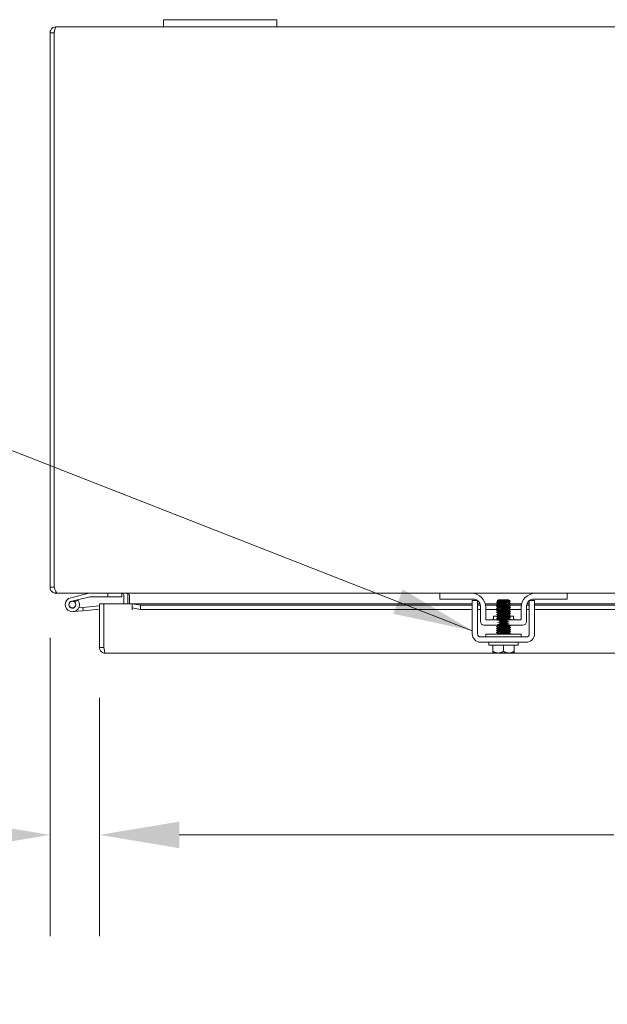
# Model space of a CAD drawing. Units: inches. Extents: x 11 to 235, y 7 to 144.
# Drawn here: x 65 to 75, y 127 to 144 of the extents above; entities that cross this region are included whole.
import ezdxf

# ---------------------------------------------------------------- set-up
doc = ezdxf.new("R2010")
doc.units = ezdxf.units.IN
doc.header["$LTSCALE"] = 14.285714
doc.header["$MEASUREMENT"] = 0
for name, color, linetype, lineweight in [('Dimension (ANSI)', 7, 'Continuous', 5), ('Symbol (ANSI)', 7, 'Continuous', 5), ('Visible (ANSI)', 7, 'Continuous', 5)]:
    doc.layers.add(name, color=color, linetype=linetype, lineweight=lineweight)
doc.styles.add('ROMANS', font='romans.shx')
doc.dimstyles.new('Default (ANSI)', dxfattribs={"dimscale": 14.285714, "dimtxt": 0.09, "dimasz": 0.098425, "dimexe": 0.125, "dimexo": 0.0625, "dimgap": 0.031496, "dimtad": 0, "dimtih": 1, "dimtoh": 1, "dimrnd": 1e-08, "dimzin": 0, "dimdsep": 46, "dimtxsty": 'ROMANS', "dimcen": 0.09, "dimdle": 0.393701, "dimclrd": 256, "dimclre": 256, "dimclrt": 256, "dimadec": 0, "dimazin": 0, "dimtfac": 1, "dimtofl": 0, "dimtmove": 0, "dimatfit": 3, "dimfxl": 1, "dimtolj": 1, "dimtzin": 0, "dimlwd": -1, "dimlwe": -1, "dimarcsym": 0})
doc.dimstyles.new('Default (ANSI)$7', dxfattribs={"dimscale": 14.285714, "dimtxt": 0.09, "dimasz": 0.098425, "dimexe": 0.125, "dimexo": 0.0625, "dimgap": 0.031496, "dimtad": 0, "dimtih": 1, "dimtoh": 1, "dimrnd": 1e-08, "dimzin": 0, "dimdsep": 46, "dimtxsty": 'ROMANS', "dimcen": 0.09, "dimdle": 0.393701, "dimclrd": 256, "dimclre": 256, "dimclrt": 256, "dimadec": 0, "dimazin": 0, "dimtfac": 1, "dimtofl": 0, "dimtmove": 0, "dimatfit": 3, "dimfxl": 1, "dimtolj": 1, "dimtzin": 0, "dimlwd": -1, "dimlwe": -1, "dimarcsym": 0})

# ---------------------------------------------------------------- blocks, each defined once
blk = doc.blocks.new('*D28')
at = {"layer": 'Defpoints', "color": 0, "transparency": 16777216}
for p in [(65.243, 133.925), (66.116, 132.866), (65.243, 129.555)]:
    blk.add_point(p, dxfattribs=at)
at = {"layer": 'Dimension (ANSI)', "transparency": 16777216}
for p, q in [((65.243, 133.033), (65.243, 127.769)), ((66.116, 131.973), (66.116, 127.769)), ((63.837, 129.555), (62.431, 129.555)), ((67.523, 129.555), (68.929, 129.555))]:
    blk.add_line(p, q, dxfattribs=at)
for points in [[(63.837, 129.789), (63.837, 129.321), (65.243, 129.555)], [(67.523, 129.789), (67.523, 129.321), (66.116, 129.555)]]:
    blk.add_solid(points, dxfattribs=at)
at = {"layer": 'Dimension (ANSI)', "transparency": 16777216, "insert": (56.471, 130.535), "char_height": 1.2857, "attachment_point": 1, "style": 'ROMANS'}
blk.add_mtext('\\A1;(0.87)', dxfattribs=at)
blk = doc.blocks.new('*D35')
at = {"layer": 'Defpoints', "color": 0, "transparency": 16777216}
for p in [(66.116, 132.866), (94.491, 132.866), (94.491, 129.555)]:
    blk.add_point(p, dxfattribs=at)
at = {"layer": 'Dimension (ANSI)', "transparency": 16777216}
for p, q in [((66.116, 131.973), (66.116, 127.769)), ((94.491, 131.973), (94.491, 127.769)), ((67.523, 129.555), (75.188, 129.555)), ((93.085, 129.555), (85.42, 129.555))]:
    blk.add_line(p, q, dxfattribs=at)
for points in [[(67.523, 129.789), (67.523, 129.321), (66.116, 129.555)], [(93.085, 129.789), (93.085, 129.321), (94.491, 129.555)]]:
    blk.add_solid(points, dxfattribs=at)
at = {"layer": 'Dimension (ANSI)', "transparency": 16777216, "insert": (80.304, 129.555), "char_height": 1.28571, "attachment_point": 5, "style": 'ROMANS'}
blk.add_mtext('\\A1;\\fromans|b0|i0;\\H1.2857;28.37\\P\\fromans|b0|i0;\\H1.2857;LID WIDTH', dxfattribs=at)

msp = doc.modelspace()

# ---------------------------------------------------------------- linework, layer by layer
at = {"layer": 'Visible (ANSI)'}
for p, q in [((67.24317, 143.94514), (67.24317, 143.82014)), ((67.24317, 143.94514), (67.49317, 143.94514)), ((68.99317, 143.94514), (67.49317, 143.94514)), ((68.99317, 143.94514), (69.24317, 143.94514)), ((69.24317, 143.82014), (69.24317, 143.94514)), ((65.34842, 143.82014), (67.24317, 143.82014)), ((67.49317, 143.82014), (67.24317, 143.82014)), ((67.49317, 143.82014), (68.99317, 143.82014)), ((69.24317, 143.82014), (68.99317, 143.82014)), ((69.24317, 143.82014), (91.24317, 143.82014)), ((65.24317, 143.71489), (65.24317, 133.92539)), ((65.31717, 143.71489), (65.24317, 143.71489)), ((65.31717, 143.71489), (65.31717, 133.92539)), ((65.31788, 133.92539), (65.31788, 143.71489)), ((65.24317, 133.92539), (65.31717, 133.92539)), ((65.34842, 133.84659), (65.34842, 133.82014)), ((65.34842, 133.82014), (65.37459, 133.82014)), ((72.11817, 133.82014), (65.37459, 133.82014)), ((65.93621, 133.81973), (65.60894, 133.74173)), ((65.62343, 133.68094), (65.72873, 133.70604)), ((65.73938, 133.69315), (65.66642, 133.67576)), ((65.72873, 133.70604), (65.94351, 133.75723)), ((65.94699, 133.75764), (66.26292, 133.75764)), ((66.26292, 133.82014), (66.26292, 133.75764)), ((66.26292, 133.75764), (66.51292, 133.75764)), ((66.51292, 133.75764), (66.51292, 133.82014)), ((66.54417, 133.78889), (66.54417, 133.63527)), ((66.61817, 133.63527), (66.61817, 133.78889)), ((66.64434, 133.78889), (66.64434, 133.63527)), ((72.11817, 133.82014), (72.14817, 133.82014)), ((72.11817, 133.82014), (72.11817, 133.71614)), ((72.14817, 133.71614), (72.11817, 133.71614)), ((72.14817, 133.82014), (72.68067, 133.82014)), ((72.71167, 133.71614), (72.14817, 133.71614)), ((73.80567, 133.82014), (72.68067, 133.82014)), ((72.78717, 133.69514), (72.69317, 133.69514)), ((73.15317, 133.70498), (73.1347, 133.68651)), ((73.14395, 133.68117), (73.14395, 133.6755)), ((73.33317, 133.70498), (73.15317, 133.70498)), ((73.3264, 133.69576), (73.3424, 133.69576)), ((73.33317, 133.70498), (73.3424, 133.69576)), ((73.3424, 133.69576), (73.3424, 133.69308)), ((73.3424, 133.69336), (73.34701, 133.69068)), ((73.3424, 133.66303), (73.3424, 133.65736)), ((73.34874, 133.68942), (73.36296, 133.67519)), ((73.79317, 133.69514), (73.69917, 133.69514)), ((74.33817, 133.71614), (73.77467, 133.71614)), ((73.80567, 133.82014), (74.33817, 133.82014)), ((74.33817, 133.82014), (74.36817, 133.82014)), ((74.36817, 133.71614), (74.33817, 133.71614)), ((86.11817, 133.82014), (74.36817, 133.82014)), ((74.36817, 133.71614), (74.36817, 133.82014)), ((65.82813, 133.5113), (65.64882, 133.49561)), ((65.74995, 133.56469), (65.8229, 133.57107)), ((65.8229, 133.57107), (66.11649, 133.59676)), ((65.8229, 133.57107), (65.82813, 133.5113)), ((66.11649, 133.53653), (65.82813, 133.5113)), ((66.11649, 133.63527), (66.19049, 133.63527)), ((66.11649, 132.86552), (66.11649, 133.63527)), ((66.19049, 133.63527), (66.19049, 132.86552)), ((66.1912, 132.86552), (66.1912, 133.63527)), ((66.1912, 133.63527), (66.691, 133.63527)), ((66.691, 133.52982), (66.691, 133.63527)), ((66.6912, 133.52982), (66.691, 133.52982)), ((66.6912, 133.63527), (66.6912, 133.63367)), ((66.6912, 133.63527), (72.69317, 133.63527)), ((66.6912, 133.63339), (66.6912, 133.63367)), ((66.8412, 133.60735), (66.6912, 133.63339)), ((66.6912, 133.63339), (66.6912, 133.56052)), ((66.6912, 133.56052), (66.8412, 133.53447)), ((66.6912, 133.56052), (66.6912, 133.53002)), ((66.6912, 133.53002), (66.6912, 133.52982)), ((66.8412, 133.53447), (66.8412, 133.60735)), ((72.69317, 133.60735), (66.8412, 133.60735)), ((72.69317, 133.53447), (66.8412, 133.53447)), ((72.69317, 133.10198), (72.69317, 133.56915)), ((72.78717, 133.63527), (72.82862, 133.63527)), ((72.83562, 133.60735), (72.78717, 133.60735)), ((72.78717, 133.10198), (72.78717, 133.56915)), ((72.83667, 133.53447), (72.78717, 133.53447)), ((72.83667, 133.59114), (72.83667, 133.31964)), ((72.92204, 133.63527), (73.13615, 133.63527)), ((73.14395, 133.60735), (72.92789, 133.60735)), ((72.93067, 133.35114), (72.93067, 133.57014)), ((73.14395, 133.53447), (72.93067, 133.53447)), ((73.14395, 133.64546), (73.14395, 133.63979)), ((73.14395, 133.60974), (73.14395, 133.60407)), ((73.14395, 133.57403), (73.14395, 133.56836)), ((73.14395, 133.53831), (73.14395, 133.53264)), ((73.14395, 133.5026), (73.14395, 133.49693)), ((73.3424, 133.62732), (73.3424, 133.62165)), ((73.3424, 133.59161), (73.3424, 133.58593)), ((73.3424, 133.55589), (73.3424, 133.55022)), ((73.3424, 133.52018), (73.3424, 133.5145)), ((73.3561, 133.63527), (73.5643, 133.63527)), ((73.55567, 133.53447), (73.36706, 133.53447)), ((73.55846, 133.60735), (73.36756, 133.60735)), ((73.55567, 133.57014), (73.55567, 133.35114)), ((73.64967, 133.59114), (73.64967, 133.31964)), ((73.69917, 133.53447), (73.64967, 133.53447)), ((73.69917, 133.60735), (73.65073, 133.60735)), ((73.65772, 133.63527), (73.69917, 133.63527)), ((73.69917, 133.56915), (73.69917, 133.10198)), ((73.79317, 133.63527), (86.69317, 133.63527)), ((86.69317, 133.60735), (73.79317, 133.60735)), ((73.79317, 133.56915), (73.79317, 133.10198)), ((86.69317, 133.53447), (73.79317, 133.53447)), ((73.15839, 133.35114), (72.93067, 133.35114)), ((73.06817, 133.41364), (73.12349, 133.41364)), ((73.06817, 133.38244), (73.06817, 133.41364)), ((73.14395, 133.46689), (73.14395, 133.46121)), ((73.14395, 133.43117), (73.14395, 133.4255)), ((73.14395, 133.39546), (73.14395, 133.38979)), ((73.14395, 133.35974), (73.14395, 133.35407)), ((73.55567, 133.35114), (73.34155, 133.35114)), ((73.3424, 133.48446), (73.3424, 133.47879)), ((73.3424, 133.44875), (73.3424, 133.44308)), ((73.3424, 133.41303), (73.3424, 133.40736)), ((73.3424, 133.37732), (73.3424, 133.37165)), ((73.34344, 133.41364), (73.41817, 133.41364)), ((73.41817, 133.38244), (73.41817, 133.41364)), ((72.89917, 133.25714), (73.17403, 133.25714)), ((73.14395, 133.2526), (73.14395, 133.24693)), ((73.14395, 133.21689), (73.14395, 133.21121)), ((73.14395, 133.18117), (73.14395, 133.1755)), ((73.14395, 133.14546), (73.14395, 133.13979)), ((73.31985, 133.25714), (73.58717, 133.25714)), ((73.3424, 133.23446), (73.3424, 133.22879)), ((73.3424, 133.19875), (73.3424, 133.19308)), ((73.3424, 133.16303), (73.3424, 133.15736)), ((66.1912, 133.04116), (66.19049, 133.04109)), ((73.64617, 133.04898), (72.84017, 133.04898)), ((73.55567, 133.09898), (72.93067, 133.09898)), ((72.93067, 133.09898), (72.93067, 133.04898)), ((73.14395, 133.10974), (73.14395, 133.10407)), ((73.3424, 133.12732), (73.3424, 133.12165)), ((73.55567, 133.09898), (73.55567, 133.04898)), ((66.19049, 132.86552), (66.11649, 132.86552)), ((73.64617, 132.95498), (72.84017, 132.95498)), ((72.98317, 132.90498), (72.98317, 132.95498)), ((73.50317, 132.90498), (72.98317, 132.90498)), ((73.05567, 132.79399), (73.05567, 132.90498)), ((73.24317, 132.79399), (73.24317, 132.90498)), ((73.43067, 132.79399), (73.43067, 132.90498)), ((73.50317, 132.90498), (73.50317, 132.95498)), ((94.38624, 132.76027), (66.22174, 132.76027)), ((73.05946, 132.76498), (73.14942, 132.76498)), ((73.14942, 132.76498), (73.33692, 132.76498)), ((73.33692, 132.76498), (73.42688, 132.76498))]:
    msp.add_line(p, q, dxfattribs=at)
msp.add_circle((65.63792, 133.62014), 0.06, dxfattribs=at)
for centre, radius, start, end in [((65.63792, 133.62014), 0.125, 103.405219, 35.740616), ((65.63792, 133.62014), 0.0625, 103.406933, 62.871131), ((65.63792, 133.62014), 0.0625, 62.871131, 103.406933), ((65.63792, 133.62014), 0.125, 43.406933, 43.410458), ((65.63792, 133.62014), 0.125, 35.740616, 43.406933), ((65.93969, 133.80514), 0.015, 90, 103.405219), ((65.94699, 133.74264), 0.015, 90, 103.405219), ((66.51292, 133.78889), 0.10525, 0, 11.695748), ((72.68067, 133.57014), 0.25, 0, 90), ((72.71167, 133.59114), 0.125, 56.304738, 90), ((72.71167, 133.59114), 0.125, 0, 52.843083), ((73.80567, 133.57014), 0.25, 90, 180), ((73.77467, 133.59114), 0.125, 127.156917, 180), ((73.77467, 133.59114), 0.125, 90, 123.695262), ((66.18799, 133.54028), 0.0625, 87.058649, 87.707557), ((72.89917, 133.31964), 0.0625, 180, 270), ((73.03687, 133.38244), 0.0313, 270, 0), ((73.44947, 133.38244), 0.0313, 180, 270), ((73.58717, 133.31964), 0.0625, 270, 0), ((72.84017, 133.10198), 0.147, 180, 270), ((72.84017, 133.10198), 0.053, 180, 270), ((73.64617, 133.10198), 0.053, 270, 0), ((73.64617, 133.10198), 0.147, 270, 0)]:
    msp.add_arc(centre, radius, start, end, dxfattribs=at)
for points, knots in [([(65.34842, 143.82014), (65.31, 143.82014), (65.27246, 143.79724), (65.25486, 143.76309), (65.24722, 143.74826), (65.24317, 143.73158), (65.24317, 143.71489)], [0, 0, 0, 0, 1.09505807, 1.09505807, 1.09505807, 1.57079633, 1.57079633, 1.57079633, 1.57079633]), ([(65.31788, 143.71489), (65.32498, 143.75331), (65.33207, 143.79086), (65.33917, 143.80845), (65.34226, 143.8161), (65.34534, 143.82014), (65.34842, 143.82014)], [0, 0, 0, 0, 1.09505807, 1.09505807, 1.09505807, 1.57079633, 1.57079633, 1.57079633, 1.57079633]), ([(65.32063, 143.72871), (65.31881, 143.72527), (65.31763, 143.72152), (65.31729, 143.71761), (65.31721, 143.71671), (65.31717, 143.7158), (65.31717, 143.71489)], [1.107437788, 1.107437788, 1.107437788, 1.107437788, 1.483474788, 1.483474788, 1.483474788, 1.570796327, 1.570796327, 1.570796327, 1.570796327]), ([(65.24317, 133.92539), (65.24317, 133.88697), (65.26607, 133.84942), (65.30022, 133.83183), (65.31506, 133.82418), (65.33173, 133.82014), (65.34842, 133.82014)], [0, 0, 0, 0, 1.09505807, 1.09505807, 1.09505807, 1.57079633, 1.57079633, 1.57079633, 1.57079633]), ([(65.37459, 133.82014), (65.36141, 133.82014), (65.34823, 133.84303), (65.33505, 133.87718), (65.32933, 133.89202), (65.3236, 133.9087), (65.31788, 133.92539)], [0, 0, 0, 0, 1.09505807, 1.09505807, 1.09505807, 1.57079633, 1.57079633, 1.57079633, 1.57079633]), ([(66.5364, 133.80951), (66.53362, 133.81268), (66.53013, 133.81532), (66.52629, 133.81714), (66.52258, 133.81889), (66.51853, 133.8199), (66.51443, 133.8201)], [-2.42100922, -2.42100922, -2.42100922, -2.42100922, -2.012802263, -2.012802263, -2.012802263, -1.619148173, -1.619148173, -1.619148173, -1.619148173]), ([(66.61817, 133.80951), (66.6088, 133.81268), (66.59705, 133.81532), (66.58411, 133.81714), (66.57162, 133.81889), (66.55797, 133.8199), (66.54417, 133.8201)], [-2.42100922, -2.42100922, -2.42100922, -2.42100922, -2.012802263, -2.012802263, -2.012802263, -1.619148173, -1.619148173, -1.619148173, -1.619148173]), ([(72.69317, 133.56915), (72.69317, 133.60418), (72.69317, 133.63387), (72.69317, 133.65824), (72.69317, 133.66433), (72.69317, 133.66978), (72.69317, 133.67439), (72.69317, 133.679), (72.69317, 133.68284), (72.69317, 133.68591), (72.69317, 133.69206), (72.69317, 133.69514), (72.69317, 133.69514)], [0, 0, 0, 0, 0.5, 0.5, 0.5, 0.625, 0.625, 0.625, 0.75, 0.75, 0.75, 1, 1, 1, 1]), ([(72.78717, 133.56915), (72.78717, 133.57803), (72.78717, 133.58685), (72.78717, 133.60389), (72.78717, 133.61197), (72.78717, 133.63769), (72.78717, 133.65077), (72.78717, 133.66895), (72.78717, 133.67881), (72.78717, 133.69225), (72.78717, 133.69514), (72.78717, 133.69514)], [-0.542847877, -0.542847877, -0.542847877, -0.542847877, -0.476540017, -0.476540017, -0.412983502, -0.412983502, -0.266663188, -0.266663188, -0.127443314, -0.127443314, -0.000000352, -0.000000352, -0.000000352, -0.000000352]), ([(73.11877, 133.65989), (73.11649, 133.66138), (73.12691, 133.66287), (73.14825, 133.66437), (73.17504, 133.66624), (73.218, 133.66811), (73.25884, 133.66998)], [-17.35735861, -17.35735861, -17.35735861, -17.35735861, -16.57029761, -16.57029761, -16.57029761, -15.58229956, -15.58229956, -15.58229956, -15.58229956]), ([(73.3264, 133.69576), (73.32181, 133.69543), (73.31622, 133.69511), (73.30326, 133.69447), (73.29594, 133.69415), (73.27634, 133.69335), (73.26354, 133.69289), (73.23698, 133.69195), (73.22346, 133.69149), (73.19748, 133.69055), (73.18528, 133.69008), (73.16384, 133.68915), (73.15485, 133.68868), (73.14135, 133.68774), (73.13703, 133.68728), (73.13465, 133.6866), (73.13446, 133.68639), (73.13482, 133.68618)], [-2.049810816, -2.049810816, -2.049810816, -2.049810816, -1.981462379, -1.981462379, -1.912460776, -1.912460776, -1.810883602, -1.810883602, -1.707939674, -1.707939674, -1.603629342, -1.603629342, -1.497952954, -1.497952954, -1.39091085, -1.39091085, -1.342531615, -1.342531615, -1.342531615, -1.342531615]), ([(73.34174, 133.66275), (73.33864, 133.66112), (73.32339, 133.65949), (73.30004, 133.65785), (73.26992, 133.65575), (73.22775, 133.65364), (73.19551, 133.65154), (73.16448, 133.64951), (73.14407, 133.64748), (73.14395, 133.64546)], [14.23606337, 14.23606337, 14.23606337, 14.23606337, 15.09769338, 15.09769338, 15.09769338, 16.20900773, 16.20900773, 16.20900773, 17.27875959, 17.27875959, 17.27875959, 17.27875959]), ([(73.3264, 133.69576), (73.30638, 133.69365), (73.26816, 133.69154), (73.23165, 133.68944), (73.19515, 133.68733), (73.1621, 133.68523), (73.14973, 133.68312), (73.14591, 133.68247), (73.14412, 133.68182), (73.14422, 133.68117)], [8.42980727, 8.42980727, 8.42980727, 8.42980727, 9.54112162, 9.54112162, 9.54112162, 10.65243598, 10.65243598, 10.65243598, 10.99557429, 10.99557429, 10.99557429, 10.99557429]), ([(73.34203, 133.69308), (73.34194, 133.69186), (73.3354, 133.69065), (73.32276, 133.68944), (73.30081, 133.68733), (73.26152, 133.68523), (73.22536, 133.68312), (73.1892, 133.68102), (73.15791, 133.67891), (73.14778, 133.67681), (73.14614, 133.67646), (73.14507, 133.67612), (73.14454, 133.67578)], [7.85398163, 7.85398163, 7.85398163, 7.85398163, 8.49392407, 8.49392407, 8.49392407, 9.60523843, 9.60523843, 9.60523843, 10.71655278, 10.71655278, 10.71655278, 10.89667786, 10.89667786, 10.89667786, 10.89667786]), ([(73.25884, 133.66998), (73.27373, 133.67162), (73.28783, 133.67327), (73.31292, 133.67668), (73.32367, 133.6784), (73.33981, 133.68187), (73.34527, 133.68359), (73.35034, 133.68707), (73.35016, 133.68879), (73.34714, 133.6906), (73.34708, 133.69064), (73.34701, 133.69068)], [-0.553877981, -0.553877981, -0.553877981, -0.553877981, -0.437205059, -0.437205059, -0.320401566, -0.320401566, -0.208600549, -0.208600549, -0.101800691, -0.101800691, -0.099475602, -0.099475602, -0.099475602, -0.099475602]), ([(73.36296, 133.67519), (73.3633, 133.67485), (73.36208, 133.67452), (73.35547, 133.67372), (73.34862, 133.67325), (73.32969, 133.67231), (73.31773, 133.67185), (73.29019, 133.67091), (73.27483, 133.67045), (73.25884, 133.66998)], [-0.451326707, -0.451326707, -0.451326707, -0.451326707, -0.366129615, -0.366129615, -0.245448472, -0.245448472, -0.123405165, -0.123405165, 0, 0, 0, 0]), ([(73.69917, 133.69514), (73.69917, 133.69514), (73.69917, 133.69435), (73.69917, 133.69099), (73.69917, 133.68851), (73.69917, 133.67719), (73.69917, 133.66565), (73.69917, 133.64474), (73.69917, 133.6321), (73.69917, 133.60228), (73.69917, 133.58594), (73.69917, 133.56915)], [-0.437514889, -0.437514889, -0.437514889, -0.437514889, -0.392547668, -0.392547668, -0.349173531, -0.349173531, -0.246044197, -0.246044197, -0.12792781, -0.12792781, 0, 0, 0, 0]), ([(73.79317, 133.69514), (73.79317, 133.69514), (73.79317, 133.69206), (73.79317, 133.68591), (73.79317, 133.68284), (73.79317, 133.679), (73.79317, 133.67439), (73.79317, 133.66978), (73.79317, 133.66433), (73.79317, 133.65824), (73.79317, 133.63387), (73.79317, 133.60418), (73.79317, 133.56915)], [-1, -1, -1, -1, -0.75, -0.75, -0.75, -0.625, -0.625, -0.625, -0.5, -0.5, -0.5, 0, 0, 0, 0]), ([(73.11879, 133.62418), (73.11652, 133.62565), (73.1266, 133.62712), (73.14739, 133.62859), (73.17547, 133.63058), (73.22202, 133.63257), (73.26506, 133.63455), (73.30809, 133.63654), (73.34595, 133.63853), (73.36077, 133.64052), (73.36677, 133.64132), (73.36889, 133.64212), (73.36743, 133.64293)], [-23.64054392, -23.64054392, -23.64054392, -23.64054392, -22.8641481, -22.8641481, -22.8641481, -21.81517302, -21.81517302, -21.81517302, -20.76619794, -20.76619794, -20.76619794, -20.34175323, -20.34175323, -20.34175323, -20.34175323]), ([(73.1188, 133.58846), (73.11656, 133.58991), (73.1263, 133.59136), (73.14654, 133.59282), (73.17426, 133.5948), (73.22063, 133.59679), (73.26374, 133.59878), (73.30685, 133.60077), (73.34506, 133.60275), (73.36031, 133.60474), (73.36664, 133.60556), (73.36892, 133.60639), (73.36743, 133.60721)], [-29.92372922, -29.92372922, -29.92372922, -29.92372922, -29.15799859, -29.15799859, -29.15799859, -28.10902351, -28.10902351, -28.10902351, -27.06004843, -27.06004843, -27.06004843, -26.62493854, -26.62493854, -26.62493854, -26.62493854]), ([(73.11881, 133.55275), (73.1166, 133.55418), (73.126, 133.55561), (73.1457, 133.55704), (73.17306, 133.55903), (73.21924, 133.56102), (73.26243, 133.563), (73.30561, 133.56499), (73.34415, 133.56698), (73.35984, 133.56897), (73.36651, 133.56981), (73.36894, 133.57065), (73.36742, 133.5715)], [-36.20691453, -36.20691453, -36.20691453, -36.20691453, -35.45184909, -35.45184909, -35.45184909, -34.40287401, -34.40287401, -34.40287401, -33.35389892, -33.35389892, -33.35389892, -32.90812385, -32.90812385, -32.90812385, -32.90812385]), ([(73.11882, 133.51703), (73.11664, 133.51844), (73.12571, 133.51986), (73.14487, 133.52127), (73.17187, 133.52325), (73.21785, 133.52524), (73.26111, 133.52723), (73.30436, 133.52922), (73.34323, 133.5312), (73.35936, 133.53319), (73.36637, 133.53406), (73.36896, 133.53492), (73.36742, 133.53579)], [-42.49009984, -42.49009984, -42.49009984, -42.49009984, -41.74569958, -41.74569958, -41.74569958, -40.6967245, -40.6967245, -40.6967245, -39.64774942, -39.64774942, -39.64774942, -39.19130916, -39.19130916, -39.19130916, -39.19130916]), ([(73.11883, 133.48132), (73.11667, 133.48271), (73.12543, 133.4841), (73.14405, 133.48549), (73.17068, 133.48748), (73.21647, 133.48947), (73.25979, 133.49145), (73.30311, 133.49344), (73.3423, 133.49543), (73.35886, 133.49742), (73.36623, 133.4983), (73.36899, 133.49919), (73.36741, 133.50007)], [-48.77328514, -48.77328514, -48.77328514, -48.77328514, -48.03955007, -48.03955007, -48.03955007, -46.99057499, -46.99057499, -46.99057499, -45.94159991, -45.94159991, -45.94159991, -45.47449446, -45.47449446, -45.47449446, -45.47449446]), ([(73.34178, 133.55561), (73.33854, 133.5539), (73.32173, 133.55218), (73.29651, 133.55047), (73.26551, 133.54836), (73.22329, 133.54626), (73.19183, 133.54415), (73.16276, 133.54221), (73.14418, 133.54026), (73.14398, 133.53831)], [33.08561929, 33.08561929, 33.08561929, 33.08561929, 33.99003736, 33.99003736, 33.99003736, 35.10135171, 35.10135171, 35.10135171, 36.12831552, 36.12831552, 36.12831552, 36.12831552]), ([(73.34153, 133.59132), (73.33987, 133.59034), (73.33398, 133.58935), (73.32401, 133.58837), (73.30269, 133.58626), (73.26374, 133.58416), (73.22745, 133.58205), (73.19116, 133.57995), (73.15926, 133.57784), (73.14839, 133.57574), (73.14545, 133.57517), (73.14408, 133.5746), (73.14418, 133.57403)], [26.80243398, 26.80243398, 26.80243398, 26.80243398, 27.32215125, 27.32215125, 27.32215125, 28.4334656, 28.4334656, 28.4334656, 29.54477995, 29.54477995, 29.54477995, 29.84513021, 29.84513021, 29.84513021, 29.84513021]), ([(73.34184, 133.62704), (73.34144, 133.62678), (73.34073, 133.62653), (73.3397, 133.62627), (73.33118, 133.62416), (73.30119, 133.62206), (73.26537, 133.61995), (73.22954, 133.61785), (73.18959, 133.61574), (73.16633, 133.61364), (73.152, 133.61234), (73.14443, 133.61104), (73.14429, 133.60974)], [20.51924868, 20.51924868, 20.51924868, 20.51924868, 20.65426514, 20.65426514, 20.65426514, 21.76557949, 21.76557949, 21.76557949, 22.87689384, 22.87689384, 22.87689384, 23.5619449, 23.5619449, 23.5619449, 23.5619449]), ([(73.3418, 133.5199), (73.34128, 133.51956), (73.34023, 133.51922), (73.33862, 133.51888), (73.32858, 133.51678), (73.29735, 133.51467), (73.26121, 133.51257), (73.22506, 133.51046), (73.18574, 133.50836), (73.16372, 133.50625), (73.15099, 133.50503), (73.1444, 133.50382), (73.14431, 133.5026)], [39.3688046, 39.3688046, 39.3688046, 39.3688046, 39.54660912, 39.54660912, 39.54660912, 40.65792347, 40.65792347, 40.65792347, 41.76923782, 41.76923782, 41.76923782, 42.41150082, 42.41150082, 42.41150082, 42.41150082]), ([(73.34205, 133.58593), (73.34192, 133.58464), (73.3344, 133.58335), (73.32016, 133.58205), (73.29697, 133.57995), (73.25705, 133.57784), (73.2212, 133.57574), (73.18536, 133.57363), (73.15531, 133.57152), (73.1467, 133.56942), (73.14564, 133.56916), (73.14491, 133.5689), (73.1445, 133.56864)], [26.70353756, 26.70353756, 26.70353756, 26.70353756, 27.38626805, 27.38626805, 27.38626805, 28.4975824, 28.4975824, 28.4975824, 29.60889675, 29.60889675, 29.60889675, 29.74623378, 29.74623378, 29.74623378, 29.74623378]), ([(73.34237, 133.65736), (73.34216, 133.65542), (73.32367, 133.65348), (73.29471, 133.65154), (73.2633, 133.64943), (73.22107, 133.64733), (73.19003, 133.64522), (73.16471, 133.6435), (73.14782, 133.64179), (73.14456, 133.64007)], [14.13716694, 14.13716694, 14.13716694, 14.13716694, 15.16181018, 15.16181018, 15.16181018, 16.27312453, 16.27312453, 16.27312453, 17.17986317, 17.17986317, 17.17986317, 17.17986317]), ([(73.34239, 133.55022), (73.34226, 133.5482), (73.32196, 133.54617), (73.29104, 133.54415), (73.25884, 133.54205), (73.21667, 133.53994), (73.1865, 133.53784), (73.16304, 133.5362), (73.14771, 133.53456), (73.14461, 133.53292)], [32.98672286, 32.98672286, 32.98672286, 32.98672286, 34.05415416, 34.05415416, 34.05415416, 35.16546851, 35.16546851, 35.16546851, 36.02941909, 36.02941909, 36.02941909, 36.02941909]), ([(73.34212, 133.5145), (73.34222, 133.51386), (73.34046, 133.51321), (73.33669, 133.51257), (73.3244, 133.51046), (73.29142, 133.50836), (73.25492, 133.50625), (73.21842, 133.50415), (73.18016, 133.50204), (73.16007, 133.49993), (73.15141, 133.49903), (73.14631, 133.49812), (73.1448, 133.49721)], [39.26990817, 39.26990817, 39.26990817, 39.26990817, 39.61072592, 39.61072592, 39.61072592, 40.72204027, 40.72204027, 40.72204027, 41.83335462, 41.83335462, 41.83335462, 42.3126044, 42.3126044, 42.3126044, 42.3126044]), ([(73.34217, 133.62165), (73.34226, 133.62108), (73.34092, 133.62052), (73.33802, 133.61995), (73.32723, 133.61785), (73.2954, 133.61574), (73.25912, 133.61364), (73.22284, 133.61153), (73.18385, 133.60943), (73.16247, 133.60732), (73.15242, 133.60633), (73.14649, 133.60534), (73.14481, 133.60435)], [20.42035225, 20.42035225, 20.42035225, 20.42035225, 20.71838194, 20.71838194, 20.71838194, 21.82969629, 21.82969629, 21.82969629, 22.94101064, 22.94101064, 22.94101064, 23.46304847, 23.46304847, 23.46304847, 23.46304847]), ([(73.11884, 133.44561), (73.1167, 133.44698), (73.12515, 133.44835), (73.14325, 133.44972), (73.1695, 133.4517), (73.21509, 133.45369), (73.25847, 133.45568), (73.30184, 133.45767), (73.34136, 133.45965), (73.35835, 133.46164), (73.36608, 133.46255), (73.36901, 133.46345), (73.36741, 133.46436)], [-55.05647045, -55.05647045, -55.05647045, -55.05647045, -54.33340056, -54.33340056, -54.33340056, -53.28442548, -53.28442548, -53.28442548, -52.2354504, -52.2354504, -52.2354504, -51.75767977, -51.75767977, -51.75767977, -51.75767977]), ([(73.11885, 133.40989), (73.11674, 133.41124), (73.12487, 133.41259), (73.14245, 133.41394), (73.16833, 133.41593), (73.21371, 133.41792), (73.25714, 133.4199), (73.30057, 133.42189), (73.34041, 133.42388), (73.35782, 133.42587), (73.36593, 133.42679), (73.36903, 133.42772), (73.36741, 133.42864)], [-61.33965576, -61.33965576, -61.33965576, -61.33965576, -60.62725106, -60.62725106, -60.62725106, -59.57827597, -59.57827597, -59.57827597, -58.52930089, -58.52930089, -58.52930089, -58.04086508, -58.04086508, -58.04086508, -58.04086508]), ([(73.11886, 133.37418), (73.11677, 133.37551), (73.1246, 133.37684), (73.14167, 133.37817), (73.16717, 133.38015), (73.21233, 133.38214), (73.25582, 133.38413), (73.2993, 133.38612), (73.33944, 133.3881), (73.35728, 133.39009), (73.36577, 133.39104), (73.36906, 133.39198), (73.3674, 133.39293)], [-67.62284107, -67.62284107, -67.62284107, -67.62284107, -66.92110155, -66.92110155, -66.92110155, -65.87212647, -65.87212647, -65.87212647, -64.82315138, -64.82315138, -64.82315138, -64.32405039, -64.32405039, -64.32405039, -64.32405039]), ([(73.14041, 133.34235), (73.14057, 133.34237), (73.14073, 133.34238), (73.14089, 133.34239), (73.16602, 133.34438), (73.21096, 133.34637), (73.25449, 133.34835), (73.29802, 133.35034), (73.33847, 133.35233), (73.35673, 133.35432), (73.36561, 133.35528), (73.36908, 133.35625), (73.3674, 133.35721)], [-73.22170299, -73.22170299, -73.22170299, -73.22170299, -73.21495204, -73.21495204, -73.21495204, -72.16597696, -72.16597696, -72.16597696, -71.11700188, -71.11700188, -71.11700188, -70.60723569, -70.60723569, -70.60723569, -70.60723569]), ([(73.14041, 133.30664), (73.16521, 133.30862), (73.20976, 133.3106), (73.25316, 133.31258), (73.28992, 133.31426), (73.32468, 133.31593), (73.34587, 133.31761)], [-79.5048883, -79.5048883, -79.5048883, -79.5048883, -78.45982745, -78.45982745, -78.45982745, -77.57474438, -77.57474438, -77.57474438, -77.57474438]), ([(73.34182, 133.44847), (73.33845, 133.44667), (73.31999, 133.44488), (73.29288, 133.44308), (73.26107, 133.44098), (73.21886, 133.43887), (73.18825, 133.43677), (73.16114, 133.4349), (73.14427, 133.43304), (73.14401, 133.43117)], [51.93517521, 51.93517521, 51.93517521, 51.93517521, 52.88238133, 52.88238133, 52.88238133, 53.99369568, 53.99369568, 53.99369568, 54.97787144, 54.97787144, 54.97787144, 54.97787144]), ([(73.34154, 133.37704), (73.33951, 133.37589), (73.33176, 133.37474), (73.3188, 133.3736), (73.295, 133.37149), (73.25479, 133.36939), (73.21913, 133.36728), (73.18347, 133.36518), (73.15406, 133.36307), (73.14623, 133.36096), (73.14471, 133.36056), (73.14402, 133.36015), (73.14409, 133.35974)], [64.50154583, 64.50154583, 64.50154583, 64.50154583, 65.1068392, 65.1068392, 65.1068392, 66.21815355, 66.21815355, 66.21815355, 67.3294679, 67.3294679, 67.3294679, 67.54424205, 67.54424205, 67.54424205, 67.54424205]), ([(73.34153, 133.48418), (73.33969, 133.48312), (73.3329, 133.48205), (73.32147, 133.48098), (73.2989, 133.47888), (73.25928, 133.47677), (73.22327, 133.47467), (73.18726, 133.47256), (73.15658, 133.47046), (73.14722, 133.46835), (73.14505, 133.46786), (73.14405, 133.46737), (73.14414, 133.46689)], [45.65198991, 45.65198991, 45.65198991, 45.65198991, 46.21449522, 46.21449522, 46.21449522, 47.32580958, 47.32580958, 47.32580958, 48.43712393, 48.43712393, 48.43712393, 48.69468613, 48.69468613, 48.69468613, 48.69468613]), ([(73.34176, 133.41275), (73.34112, 133.41233), (73.33967, 133.41192), (73.33738, 133.4115), (73.32583, 133.40939), (73.29342, 133.40729), (73.25702, 133.40518), (73.22062, 133.40308), (73.18199, 133.40097), (73.16125, 133.39886), (73.15006, 133.39773), (73.14437, 133.39659), (73.14433, 133.39546)], [58.21836052, 58.21836052, 58.21836052, 58.21836052, 58.43895309, 58.43895309, 58.43895309, 59.55026744, 59.55026744, 59.55026744, 60.66158179, 60.66158179, 60.66158179, 61.26105675, 61.26105675, 61.26105675, 61.26105675]), ([(73.34212, 133.37165), (73.34189, 133.37019), (73.33218, 133.36874), (73.31452, 133.36728), (73.28898, 133.36518), (73.24803, 133.36307), (73.21301, 133.36096), (73.178, 133.35886), (73.15059, 133.35675), (73.14507, 133.35465), (73.14481, 133.35455), (73.14461, 133.35445), (73.14444, 133.35435)], [64.4026494, 64.4026494, 64.4026494, 64.4026494, 65.170956, 65.170956, 65.170956, 66.28227035, 66.28227035, 66.28227035, 67.3935847, 67.3935847, 67.3935847, 67.44534562, 67.44534562, 67.44534562, 67.44534562]), ([(73.34208, 133.47879), (73.3419, 133.47742), (73.33333, 133.47604), (73.31741, 133.47467), (73.29302, 133.47256), (73.25255, 133.47046), (73.21709, 133.46835), (73.18162, 133.46624), (73.15286, 133.46414), (73.1458, 133.46203), (73.1452, 133.46185), (73.14476, 133.46167), (73.14447, 133.4615)], [45.55309348, 45.55309348, 45.55309348, 45.55309348, 46.27861202, 46.27861202, 46.27861202, 47.38992638, 47.38992638, 47.38992638, 48.50124073, 48.50124073, 48.50124073, 48.5957897, 48.5957897, 48.5957897, 48.5957897]), ([(73.3424, 133.44308), (73.34239, 133.44097), (73.32017, 133.43887), (73.28727, 133.43677), (73.25435, 133.43466), (73.21231, 133.43255), (73.18306, 133.43045), (73.16145, 133.42889), (73.1476, 133.42734), (73.14465, 133.42578)], [51.83627878, 51.83627878, 51.83627878, 51.83627878, 52.94649813, 52.94649813, 52.94649813, 54.05781248, 54.05781248, 54.05781248, 54.87897501, 54.87897501, 54.87897501, 54.87897501]), ([(73.34209, 133.40736), (73.34218, 133.40664), (73.33994, 133.40591), (73.33519, 133.40518), (73.32143, 133.40308), (73.28735, 133.40097), (73.25069, 133.39886), (73.21404, 133.39676), (73.17658, 133.39465), (73.15783, 133.39255), (73.15047, 133.39172), (73.14613, 133.39089), (73.14478, 133.39007)], [58.11946409, 58.11946409, 58.11946409, 58.11946409, 58.50306989, 58.50306989, 58.50306989, 59.61438424, 59.61438424, 59.61438424, 60.72569859, 60.72569859, 60.72569859, 61.16216032, 61.16216032, 61.16216032, 61.16216032]), ([(73.31208, 133.33139), (73.30379, 133.33072), (73.29411, 133.33005), (73.28343, 133.32938), (73.24984, 133.32727), (73.20801, 133.32517), (73.17974, 133.32306), (73.17777, 133.32292), (73.17588, 133.32277), (73.17405, 133.32262)], [71.48568638, 71.48568638, 71.48568638, 71.48568638, 71.83884211, 71.83884211, 71.83884211, 72.95015646, 72.95015646, 72.95015646, 73.02757569, 73.02757569, 73.02757569, 73.02757569]), ([(73.31212, 133.33734), (73.30535, 133.33679), (73.29763, 133.33624), (73.28916, 133.3357), (73.25659, 133.33359), (73.21448, 133.33149), (73.18476, 133.32938), (73.18098, 133.32911), (73.17742, 133.32884), (73.1741, 133.32858)], [71.48568638, 71.48568638, 71.48568638, 71.48568638, 71.77472531, 71.77472531, 71.77472531, 72.88603966, 72.88603966, 72.88603966, 73.02757569, 73.02757569, 73.02757569, 73.02757569]), ([(73.1189, 133.23132), (73.11689, 133.23257), (73.12359, 133.23382), (73.13865, 133.23507), (73.16262, 133.23705), (73.20687, 133.23904), (73.2505, 133.24103), (73.29413, 133.24302), (73.33548, 133.245), (73.355, 133.24699), (73.36509, 133.24802), (73.36916, 133.24904), (73.3674, 133.25007)], [-92.75558229, -92.75558229, -92.75558229, -92.75558229, -92.09650352, -92.09650352, -92.09650352, -91.04752844, -91.04752844, -91.04752844, -89.99855335, -89.99855335, -89.99855335, -89.45679161, -89.45679161, -89.45679161, -89.45679161]), ([(73.1189, 133.19561), (73.11692, 133.19683), (73.12335, 133.19806), (73.13792, 133.19929), (73.1615, 133.20128), (73.20551, 133.20327), (73.24917, 133.20525), (73.29283, 133.20724), (73.33446, 133.20923), (73.3544, 133.21122), (73.3649, 133.21226), (73.36918, 133.21331), (73.3674, 133.21436)], [-99.0387676, -99.0387676, -99.0387676, -99.0387676, -98.39035401, -98.39035401, -98.39035401, -97.34137893, -97.34137893, -97.34137893, -96.29240385, -96.29240385, -96.29240385, -95.73997692, -95.73997692, -95.73997692, -95.73997692]), ([(73.11891, 133.15989), (73.11695, 133.1611), (73.12311, 133.16231), (73.13721, 133.16352), (73.16039, 133.1655), (73.20416, 133.16749), (73.24784, 133.16948), (73.29151, 133.17147), (73.33343, 133.17345), (73.35379, 133.17544), (73.36471, 133.17651), (73.36921, 133.17758), (73.3674, 133.17864)], [-105.32195291, -105.32195291, -105.32195291, -105.32195291, -104.6842045, -104.6842045, -104.6842045, -103.63522942, -103.63522942, -103.63522942, -102.58625434, -102.58625434, -102.58625434, -102.02316223, -102.02316223, -102.02316223, -102.02316223]), ([(73.11892, 133.12418), (73.11698, 133.12537), (73.12288, 133.12655), (73.13651, 133.12774), (73.1593, 133.12973), (73.20281, 133.13172), (73.24651, 133.1337), (73.2902, 133.13569), (73.33239, 133.13768), (73.35316, 133.13967), (73.36452, 133.14075), (73.36923, 133.14184), (73.36741, 133.14293)], [-111.60513822, -111.60513822, -111.60513822, -111.60513822, -110.97805499, -110.97805499, -110.97805499, -109.92907991, -109.92907991, -109.92907991, -108.88010483, -108.88010483, -108.88010483, -108.30634754, -108.30634754, -108.30634754, -108.30634754]), ([(73.14041, 133.27092), (73.16498, 133.27288), (73.20883, 133.27484), (73.25183, 133.2768), (73.28906, 133.2785), (73.32444, 133.2802), (73.34587, 133.2819)], [-85.78807361, -85.78807361, -85.78807361, -85.78807361, -84.75367794, -84.75367794, -84.75367794, -83.85792969, -83.85792969, -83.85792969, -83.85792969]), ([(73.34158, 133.16275), (73.33918, 133.16144), (73.32926, 133.16013), (73.31303, 133.15883), (73.28692, 133.15672), (73.24576, 133.15461), (73.21099, 133.15251), (73.17622, 133.1504), (73.14951, 133.1483), (73.14477, 133.14619), (73.14422, 133.14595), (73.14397, 133.1457), (73.14401, 133.14546)], [102.20065767, 102.20065767, 102.20065767, 102.20065767, 102.89152715, 102.89152715, 102.89152715, 104.0028415, 104.0028415, 104.0028415, 105.11415585, 105.11415585, 105.11415585, 105.2433539, 105.2433539, 105.2433539, 105.2433539]), ([(73.17421, 133.25714), (73.15943, 133.25595), (73.14896, 133.25476), (73.14541, 133.25358), (73.14444, 133.25325), (73.14399, 133.25293), (73.14405, 133.2526)], [85.595355247, 85.595355247, 85.595355247, 85.595355247, 86.221811878, 86.221811878, 86.221811878, 86.393797974, 86.393797974, 86.393797974, 86.393797974]), ([(73.34189, 133.23418), (73.33833, 133.23222), (73.31628, 133.23027), (73.28536, 133.22831), (73.25209, 133.2262), (73.21014, 133.2241), (73.18138, 133.22199), (73.15813, 133.22029), (73.14439, 133.21859), (73.14409, 133.21689)], [89.63428706, 89.63428706, 89.63428706, 89.63428706, 90.66706928, 90.66706928, 90.66706928, 91.77838364, 91.77838364, 91.77838364, 92.67698328, 92.67698328, 92.67698328, 92.67698328]), ([(73.34167, 133.19847), (73.34077, 133.19789), (73.33836, 133.19731), (73.33437, 133.19673), (73.31988, 133.19462), (73.28527, 133.19252), (73.24857, 133.19041), (73.21187, 133.1883), (73.17483, 133.1862), (73.15676, 133.18409), (73.14841, 133.18312), (73.14429, 133.18215), (73.14433, 133.18117)], [95.91747236, 95.91747236, 95.91747236, 95.91747236, 96.22364104, 96.22364104, 96.22364104, 97.33495539, 97.33495539, 97.33495539, 98.44626974, 98.44626974, 98.44626974, 98.96016859, 98.96016859, 98.96016859, 98.96016859]), ([(73.31231, 133.25996), (73.31205, 133.25994), (73.31178, 133.25992), (73.31151, 133.25989), (73.28486, 133.25779), (73.24351, 133.25568), (73.209, 133.25358), (73.17449, 133.25147), (73.14848, 133.24937), (73.14452, 133.24726), (73.14449, 133.24724), (73.14446, 133.24723), (73.14443, 133.24721)], [84.05205699, 84.05205699, 84.05205699, 84.05205699, 84.06329998, 84.06329998, 84.06329998, 85.17461433, 85.17461433, 85.17461433, 86.28592868, 86.28592868, 86.28592868, 86.29490155, 86.29490155, 86.29490155, 86.29490155]), ([(73.34221, 133.15736), (73.34192, 133.15574), (73.32966, 133.15413), (73.30837, 133.15251), (73.28066, 133.1504), (73.23898, 133.1483), (73.20504, 133.14619), (73.17214, 133.14415), (73.14805, 133.14211), (73.14444, 133.14007)], [102.10176124, 102.10176124, 102.10176124, 102.10176124, 102.95564395, 102.95564395, 102.95564395, 104.0669583, 104.0669583, 104.0669583, 105.14445747, 105.14445747, 105.14445747, 105.14445747]), ([(73.34203, 133.19308), (73.3421, 133.19219), (73.33869, 133.1913), (73.33168, 133.19041), (73.31506, 133.1883), (73.27897, 133.1862), (73.24221, 133.18409), (73.20546, 133.18199), (73.1698, 133.17988), (73.15382, 133.17778), (73.14877, 133.17711), (73.14576, 133.17645), (73.14472, 133.17578)], [95.81857593, 95.81857593, 95.81857593, 95.81857593, 96.28775784, 96.28775784, 96.28775784, 97.39907219, 97.39907219, 97.39907219, 98.51038654, 98.51038654, 98.51038654, 98.86127216, 98.86127216, 98.86127216, 98.86127216]), ([(73.34237, 133.22879), (73.34239, 133.22863), (73.34228, 133.22847), (73.34204, 133.22831), (73.33894, 133.2262), (73.31372, 133.2241), (73.27952, 133.22199), (73.24531, 133.21989), (73.20377, 133.21778), (73.17654, 133.21568), (73.15851, 133.21428), (73.14732, 133.21289), (73.14473, 133.2115)], [89.53539063, 89.53539063, 89.53539063, 89.53539063, 89.61987173, 89.61987173, 89.61987173, 90.73118608, 90.73118608, 90.73118608, 91.84250044, 91.84250044, 91.84250044, 92.57808685, 92.57808685, 92.57808685, 92.57808685]), ([(73.31209, 133.30163), (73.29604, 133.30035), (73.27498, 133.29907), (73.2528, 133.2978), (73.22422, 133.29615), (73.19486, 133.29451), (73.17412, 133.29286)], [77.76887168, 77.76887168, 77.76887168, 77.76887168, 78.44261142, 78.44261142, 78.44261142, 79.310761, 79.310761, 79.310761, 79.310761]), ([(73.31213, 133.29567), (73.29452, 133.29427), (73.27085, 133.29288), (73.24646, 133.29148), (73.21988, 133.28996), (73.19337, 133.28843), (73.17416, 133.28691)], [77.76887168, 77.76887168, 77.76887168, 77.76887168, 78.50672822, 78.50672822, 78.50672822, 79.310761, 79.310761, 79.310761, 79.310761]), ([(73.31231, 133.26591), (73.28714, 133.26391), (73.24861, 133.2619), (73.21504, 133.25989), (73.1997, 133.25898), (73.18572, 133.25806), (73.17431, 133.25715)], [84.05205699, 84.05205699, 84.05205699, 84.05205699, 85.11049753, 85.11049753, 85.11049753, 85.5939463, 85.5939463, 85.5939463, 85.5939463]), ([(73.34191, 133.12704), (73.3383, 133.125), (73.31429, 133.12296), (73.28148, 133.12092), (73.24757, 133.11882), (73.20588, 133.11671), (73.17812, 133.11461), (73.15675, 133.11299), (73.14443, 133.11136), (73.14414, 133.10974)], [108.48384298, 108.48384298, 108.48384298, 108.48384298, 109.55941326, 109.55941326, 109.55941326, 110.67072761, 110.67072761, 110.67072761, 111.5265392, 111.5265392, 111.5265392, 111.5265392]), ([(73.34234, 133.12165), (73.34237, 133.12141), (73.34213, 133.12117), (73.3416, 133.12092), (73.33693, 133.11882), (73.31028, 133.11671), (73.27553, 133.11461), (73.24079, 133.1125), (73.19961, 133.1104), (73.17345, 133.10829), (73.15715, 133.10698), (73.14717, 133.10567), (73.14477, 133.10435)], [108.38494655, 108.38494655, 108.38494655, 108.38494655, 108.51221571, 108.51221571, 108.51221571, 109.62353006, 109.62353006, 109.62353006, 110.73484441, 110.73484441, 110.73484441, 111.42764277, 111.42764277, 111.42764277, 111.42764277]), ([(73.26808, 133.09898), (73.3032, 133.10062), (73.33508, 133.10225), (73.35252, 133.10389), (73.36432, 133.105), (73.36926, 133.10611), (73.36741, 133.10721)], [-116.03786625, -116.03786625, -116.03786625, -116.03786625, -115.17395532, -115.17395532, -115.17395532, -114.58953284, -114.58953284, -114.58953284, -114.58953284]), ([(66.11742, 132.85155), (66.12171, 132.81952), (66.14175, 132.78983), (66.16995, 132.77389), (66.18566, 132.76501), (66.20369, 132.76027), (66.22174, 132.76027)], [-0.915266548, -0.915266548, -0.915266548, -0.915266548, -0.327518924, -0.327518924, -0.327518924, 0, 0, 0, 0]), ([(66.1939, 132.85166), (66.19234, 132.85462), (66.19127, 132.85782), (66.1908, 132.86116), (66.19059, 132.8626), (66.19049, 132.86406), (66.19049, 132.86552)], [0.705016793, 0.705016793, 0.705016793, 0.705016793, 0.911009882, 0.911009882, 0.911009882, 1, 1, 1, 1]), ([(66.1912, 132.86552), (66.19805, 132.82846), (66.20489, 132.79213), (66.21174, 132.77389), (66.21507, 132.76501), (66.21841, 132.76027), (66.22174, 132.76027)], [-1, -1, -1, -1, -0.327518924, -0.327518924, -0.327518924, 0, 0, 0, 0])]:
    msp.add_open_spline(points, degree=3, knots=knots, dxfattribs=at)
for points in [[(65.31717, 133.92539), (65.31717, 133.91783), (65.32031, 133.91055), (65.32532, 133.90492)], [(66.51443, 133.8201), (66.51393, 133.82013), (66.51343, 133.82014), (66.51292, 133.82014)], [(66.54417, 133.78889), (66.54417, 133.79639), (66.54131, 133.80392), (66.5364, 133.80951)], [(66.54417, 133.8201), (66.54248, 133.82013), (66.54078, 133.82014), (66.53909, 133.82014)], [(66.64434, 133.78889), (66.64434, 133.79639), (66.63471, 133.80392), (66.61817, 133.80951)], [(73.11856, 133.66079), (73.12718, 133.66578), (73.13581, 133.67078), (73.14443, 133.67578)], [(73.14395, 133.68089), (73.1409, 133.68266), (73.13786, 133.68442), (73.13482, 133.68618)], [(73.36286, 133.67489), (73.35588, 133.67085), (73.34889, 133.6668), (73.34191, 133.66275)], [(73.14395, 133.64518), (73.13549, 133.65009), (73.12702, 133.65499), (73.11856, 133.65989)], [(73.11856, 133.62507), (73.12718, 133.63007), (73.13581, 133.63506), (73.14443, 133.64007)], [(73.14395, 133.60946), (73.13549, 133.61437), (73.12702, 133.61928), (73.11856, 133.62418)], [(73.11856, 133.58936), (73.12718, 133.59435), (73.13581, 133.59935), (73.14443, 133.60435)], [(73.14395, 133.57375), (73.13549, 133.57866), (73.12702, 133.58356), (73.11856, 133.58846)], [(73.11856, 133.55364), (73.12718, 133.55864), (73.13581, 133.56364), (73.14443, 133.56864)], [(73.14395, 133.53803), (73.13549, 133.54294), (73.12702, 133.54785), (73.11856, 133.55275)], [(73.11856, 133.51793), (73.12718, 133.52292), (73.13581, 133.52792), (73.14443, 133.53292)], [(73.14395, 133.50232), (73.13549, 133.50723), (73.12702, 133.51213), (73.11856, 133.51703)], [(73.11856, 133.48221), (73.12718, 133.48721), (73.13581, 133.49221), (73.14443, 133.49721)], [(73.36779, 133.64203), (73.35916, 133.63704), (73.35054, 133.63204), (73.34191, 133.62704)], [(73.36779, 133.60632), (73.35916, 133.60132), (73.35054, 133.59633), (73.34191, 133.59132)], [(73.36779, 133.57061), (73.35916, 133.56561), (73.35054, 133.56061), (73.34191, 133.55561)], [(73.36779, 133.53489), (73.35916, 133.5299), (73.35054, 133.5249), (73.34191, 133.5199)], [(73.36779, 133.49918), (73.35916, 133.49418), (73.35054, 133.48918), (73.34191, 133.48418)], [(73.3424, 133.65764), (73.35086, 133.65273), (73.35932, 133.64783), (73.36779, 133.64293)], [(73.3424, 133.62193), (73.35086, 133.61702), (73.35932, 133.61212), (73.36779, 133.60721)], [(73.3424, 133.58621), (73.35086, 133.58131), (73.35932, 133.5764), (73.36779, 133.5715)], [(73.3424, 133.5505), (73.35086, 133.54559), (73.35932, 133.54069), (73.36779, 133.53579)], [(73.3424, 133.51479), (73.35086, 133.50988), (73.35932, 133.50497), (73.36779, 133.50007)], [(73.14395, 133.46661), (73.13549, 133.47151), (73.12702, 133.47642), (73.11856, 133.48132)], [(73.11856, 133.4465), (73.12718, 133.4515), (73.13581, 133.45649), (73.14443, 133.4615)], [(73.14395, 133.43089), (73.13549, 133.4358), (73.12702, 133.4407), (73.11856, 133.44561)], [(73.11856, 133.41079), (73.12718, 133.41578), (73.13581, 133.42078), (73.14443, 133.42578)], [(73.14395, 133.39518), (73.13549, 133.40009), (73.12702, 133.40499), (73.11856, 133.40989)], [(73.11856, 133.37507), (73.12718, 133.38007), (73.13581, 133.38506), (73.14443, 133.39007)], [(73.14395, 133.35946), (73.13549, 133.36437), (73.12702, 133.36928), (73.11856, 133.37418)], [(73.13889, 133.35114), (73.14074, 133.35221), (73.14259, 133.35328), (73.14443, 133.35435)], [(73.36779, 133.46346), (73.35916, 133.45847), (73.35054, 133.45347), (73.34191, 133.44847)], [(73.36779, 133.42775), (73.35916, 133.42275), (73.35054, 133.41775), (73.34191, 133.41275)], [(73.36779, 133.39203), (73.35916, 133.38704), (73.35054, 133.38204), (73.34191, 133.37704)], [(73.3424, 133.47907), (73.35086, 133.47416), (73.35932, 133.46926), (73.36779, 133.46436)], [(73.3424, 133.44336), (73.35086, 133.43845), (73.35932, 133.43354), (73.36779, 133.42864)], [(73.3424, 133.40764), (73.35086, 133.40273), (73.35932, 133.39783), (73.36779, 133.39293)], [(73.3424, 133.37193), (73.35086, 133.36702), (73.35932, 133.36212), (73.36779, 133.35721)], [(73.36779, 133.35632), (73.3648, 133.35459), (73.36182, 133.35287), (73.35884, 133.35114)], [(73.11856, 133.23221), (73.12718, 133.23721), (73.13581, 133.24221), (73.14443, 133.24721)], [(73.14395, 133.21661), (73.13549, 133.22151), (73.12702, 133.22642), (73.11856, 133.23132)], [(73.11856, 133.1965), (73.12718, 133.2015), (73.13581, 133.20649), (73.14443, 133.2115)], [(73.14395, 133.18089), (73.13549, 133.1858), (73.12702, 133.1907), (73.11856, 133.19561)], [(73.11856, 133.16079), (73.12718, 133.16578), (73.13581, 133.17078), (73.14443, 133.17578)], [(73.14395, 133.14518), (73.13549, 133.15009), (73.12702, 133.15499), (73.11856, 133.15989)], [(73.11856, 133.12507), (73.12718, 133.13007), (73.13581, 133.13506), (73.14443, 133.14007)], [(73.14395, 133.25232), (73.14118, 133.25393), (73.13841, 133.25553), (73.13564, 133.25714)], [(73.36779, 133.24918), (73.35916, 133.24418), (73.35054, 133.23918), (73.34191, 133.23418)], [(73.36779, 133.21346), (73.35916, 133.20847), (73.35054, 133.20347), (73.34191, 133.19847)], [(73.36779, 133.17775), (73.35916, 133.17275), (73.35054, 133.16775), (73.34191, 133.16275)], [(73.36779, 133.14203), (73.35916, 133.13704), (73.35054, 133.13204), (73.34191, 133.12704)], [(73.3424, 133.22907), (73.35086, 133.22416), (73.35932, 133.21926), (73.36779, 133.21436)], [(73.3424, 133.19336), (73.35086, 133.18845), (73.35932, 133.18354), (73.36779, 133.17864)], [(73.3424, 133.15764), (73.35086, 133.15273), (73.35932, 133.14783), (73.36779, 133.14293)], [(73.35559, 133.25714), (73.35965, 133.25478), (73.36372, 133.25243), (73.36779, 133.25007)], [(73.14395, 133.10946), (73.13549, 133.11437), (73.12702, 133.11928), (73.11856, 133.12418)], [(73.13517, 133.09898), (73.13826, 133.10077), (73.14134, 133.10256), (73.14443, 133.10435)], [(73.3424, 133.12193), (73.35086, 133.11702), (73.35932, 133.11212), (73.36779, 133.10721)], [(73.36779, 133.10632), (73.36356, 133.10387), (73.35934, 133.10143), (73.35512, 133.09898)], [(66.11649, 132.86552), (66.11649, 132.86085), (66.11681, 132.85616), (66.11742, 132.85155)]]:
    msp.add_open_spline(points, degree=3, dxfattribs=at)
for points, weights in [([(73.14942, 132.76498), (73.10591, 132.76498), (73.05567, 132.79399)], [1.47832020997, 1.47832020997, 1.37218159428]), ([(73.05567, 132.79399), (73.05567, 132.7752), (73.05567, 132.76869)], [1.37218159428, 1.43909712442, 1.46382548126]), ([(73.24317, 132.79399), (73.19293, 132.76498), (73.14942, 132.76498)], [1.37218159428, 1.47832020997, 1.47832020997]), ([(73.33692, 132.76498), (73.29341, 132.76498), (73.24317, 132.79399)], [1.47832020997, 1.47832020997, 1.37218159428]), ([(73.43067, 132.79399), (73.38043, 132.76498), (73.33692, 132.76498)], [1.37218159428, 1.47832020997, 1.47832020997]), ([(73.43067, 132.76869), (73.43067, 132.7752), (73.43067, 132.79399)], [1.46382548126, 1.43909712442, 1.37218159428]), ([(73.05946, 132.76498), (73.05759, 132.76682), (73.05567, 132.76869)], [1.03339574907, 1.03418342313, 1.03486813824]), ([(73.43067, 132.76869), (73.42876, 132.76682), (73.42688, 132.76498)], [1.03486813823, 1.03418342313, 1.03339574907])]:
    msp.add_rational_spline(points, weights, degree=2, dxfattribs=at)

# ---------------------------------------------------------------- dimensions: what is measured, and where the dimension line sits
at = {"layer": 'Dimension (ANSI)'}
dim = msp.add_linear_dim(base=(65.24317, 129.55491), p1=(66.11649, 132.86552), p2=(65.24317, 133.92539), angle=180, text='(<>)', dimstyle='Default (ANSI)', override={"dimgap": 0.031496, "dimtih": 0, "dimtoh": 0, "dimdec": 2, "dimtol": 0, "dimlim": 0, "dimtp": 0, "dimtm": 0, "dimtdec": 2, "dimatfit": 1}, dxfattribs=at)
dim.commit()
dim.dimension.update_dxf_attribs({"geometry": '*D28', "text_midpoint": (59.22598, 129.55491), "dimtype": 160})
dim = msp.add_linear_dim(base=(94.4914923199, 129.5549101641), p1=(66.1164923199, 132.8655154703), p2=(94.4914923199, 132.8655154703), text='\\fromans|b0|i0;\\H1.2857;<>\\P\\fromans|b0|i0;\\H1.2857;LID WIDTH', dimstyle='Default (ANSI)', override={"dimgap": 0.031496, "dimtih": 0, "dimtoh": 0, "dimdec": 2, "dimtol": 0, "dimlim": 0, "dimtp": 0, "dimtm": 0, "dimtdec": 2, "dimatfit": 1}, dxfattribs=at)
dim.commit()
dim.dimension.update_dxf_attribs({"geometry": '*D35', "text_midpoint": (80.3039923199, 129.5549101641), "dimtype": 160})

# ---------------------------------------------------------------- leaders
at = {"layer": 'Symbol (ANSI)', "annotation_type": 0, "has_hookline": 1, "hookline_direction": 1, "text_width": 21.50718}
msp.add_leader([(72.69317, 133.15976), (61.84437, 137.40648), (60.4383, 137.40648)], dimstyle='Default (ANSI)$7', override={"dimtad": 0}, dxfattribs=at)

doc.saveas('drawing.dxf')
